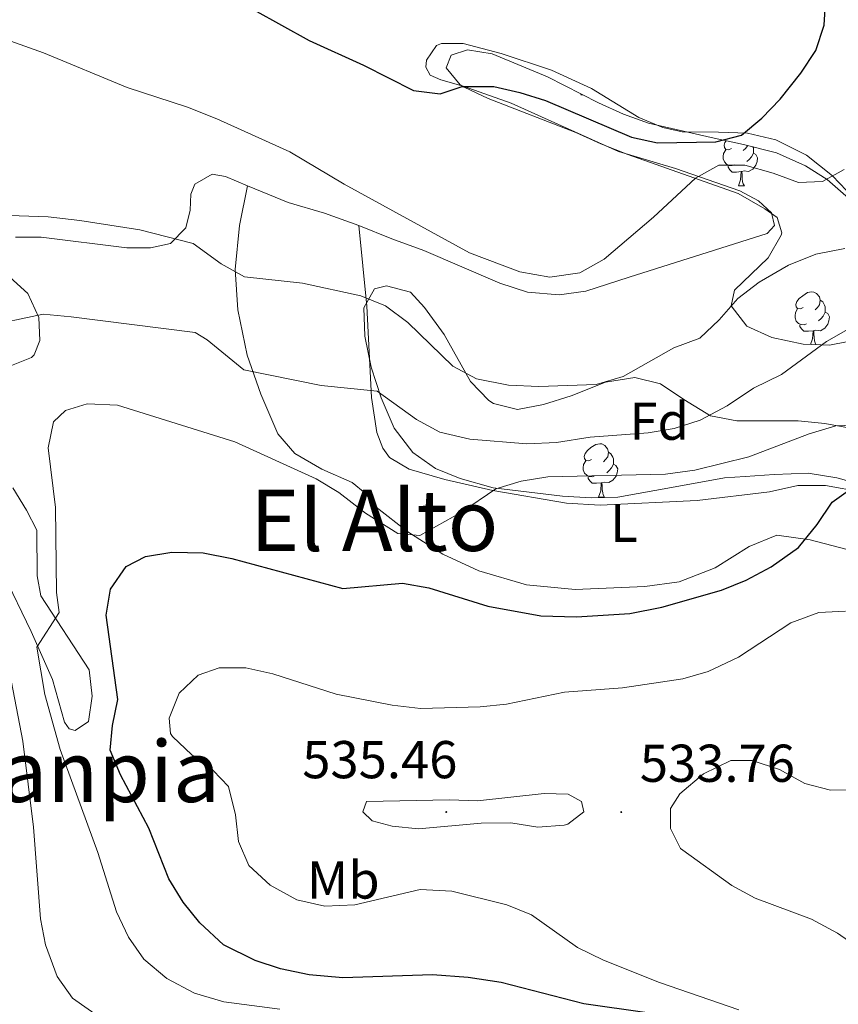
# Model space of a CAD drawing. Units: metres. Extents: x 572530 to 577017, y 4721477 to 4724496.
# Drawn here: x 575127 to 575281, y 4722010 to 4722195 of the extents above; entities that cross this region are included whole.
import ezdxf
from ezdxf.enums import TextEntityAlignment as Align

# ---------------------------------------------------------------- set-up
doc = ezdxf.new("R2010")
doc.units = ezdxf.units.M
doc.header["$MEASUREMENT"] = 0
for name, color, linetype, lineweight in [('Carátula', 7, 'Continuous', 5), ('Level 35', 92, 'Continuous', 0), ('Level 36', 19, 'Continuous', 40), ('Level 37', 92, 'Continuous', 0), ('Level 4', 36, 'Continuous', 30), ('Level 41', 19, 'Continuous', 0), ('Level 45', 19, 'Continuous', 0), ('Level 5', 36, 'Continuous', 0), ('Level 7', 1, 'Continuous', 0)]:
    doc.layers.add(name, color=color, linetype=linetype, lineweight=lineweight)
doc.styles.add('Arial', font='ARIAL.TTF', dxfattribs={"height": 0.2})

# ---------------------------------------------------------------- blocks, each defined once
blk = doc.blocks.new('5PATER')
at = {"layer": 'Carátula', "linetype": 'Continuous', "lineweight": 5}
h = blk.add_hatch(color=250, dxfattribs=at)
edge = h.paths.add_edge_path()
edge.add_ellipse((0, 0), major_axis=(-1.33, -1.34), ratio=0.999422, start_angle=0, end_angle=360)

msp = doc.modelspace()

# ---------------------------------------------------------------- linework, layer by layer
at = {"layer": 'Level 35', "color": 92, "linetype": 'Continuous', "lineweight": 0, "ltscale": 0.5}
for points in [[(575278.97, 4722134.15, 518.41), (575274.02, 4722134.32, 517.66), (575268.15, 4722135.56, 517.33), (575263.42, 4722137.68, 516.41), (575260.46, 4722141.53, 515.08), (575261.12, 4722144.45, 514.1), (575267.45, 4722150.57, 511.79), (575269.9, 4722154.81, 510.54), (575270.03, 4722155.26, 510.41), (575269.12, 4722158.12, 508.71), (575266.82, 4722159.79, 508.25), (575261.77, 4722162.62, 507.02), (575241.05, 4722169.98, 505.33), (575236.02, 4722172, 504.71), (575231.29, 4722174.13, 503.79), (575214.82, 4722180.52, 502.25), (575210.33, 4722182.63, 501.98), (575209.58, 4722183.09, 501.94), (575206.94, 4722186.26, 501.79), (575207.86, 4722188.65, 501.63), (575210.91, 4722189.67, 501.63), (575215.57, 4722188.9, 501.63), (575225.94, 4722184.56, 501.63), (575235.57, 4722179.71, 502.71), (575240.25, 4722177.53, 502.71), (575244.97, 4722175.86, 502.71), (575256.72, 4722173.16, 504.1), (575262.8, 4722171.87, 504.25), (575268.98, 4722170.32, 505.17), (575274.43, 4722167.86, 507.48), (575278.55, 4722165.29, 508.71), (575287.49, 4722157.47, 514.41)], [(575239.18, 4722105.59, 523.95), (575234.18, 4722105.47, 523.81), (575228.79, 4722105.74, 523.55), (575215.74, 4722107.35, 523.02), (575209.55, 4722109.1, 522.72), (575204.93, 4722110.94, 522.29), (575200.66, 4722113.96, 521.6), (575197.14, 4722118.56, 520.8), (575194.73, 4722124.24, 520.25), (575192.81, 4722130.01, 518.25), (575191.63, 4722135.83, 515.95), (575191.43, 4722141.18, 514.1), (575193.43, 4722144.7, 514.1), (575195.69, 4722145.29, 514.1), (575200.2, 4722144.07, 514.1), (575202.88, 4722141.2, 514.25), (575206.56, 4722136.12, 515.02), (575211.52, 4722127.29, 515.18), (575214.96, 4722123.75, 515.44), (575215.84, 4722123.19, 515.48), (575220.3, 4722122.07, 515.48), (575225.2, 4722122.99, 515.77), (575230.44, 4722124.63, 515.91), (575236.84, 4722127.18, 516.56), (575242.37, 4722128.04, 516.25), (575247.21, 4722126.89, 516.65), (575251.56, 4722123.91, 518.02), (575256.63, 4722120.86, 518.56), (575261.52, 4722119.9, 519.02), (575267.04, 4722119.9, 520.25), (575273.09, 4722119.92, 521.18), (575278.06, 4722119.41, 521.14), (575283.25, 4722118.45, 521.98)], [(575285.65, 4722135.44, 518.25), (575278.97, 4722134.15, 518.41)], [(575290.8, 4722106.34, 526.72), (575280.36, 4722109.2, 526.6), (575274.93, 4722110.08, 526.04), (575268.55, 4722109.84, 525.49), (575263.11, 4722109.44, 525.49), (575259.23, 4722109.21, 525.03), (575249.93, 4722107.51, 524.87), (575239.18, 4722105.59, 523.95)]]:
    msp.add_polyline3d(points, dxfattribs=at)
at = {"layer": 'Level 36', "color": 92, "linetype": 'Continuous', "lineweight": 0}
for points in [[(575125.98, 4722154.43, 510.21), (575130.82, 4722154.43, 510.21), (575146.9, 4722152.42, 510.36), (575151.33, 4722152.46, 510.21), (575155.15, 4722153.24, 509.59), (575158.02, 4722156.22, 509.29), (575158.81, 4722159.51, 508.52), (575158.96, 4722162.54, 508.21), (575159.68, 4722164.37, 508.05), (575162.92, 4722166.3, 507.13), (575165.45, 4722165.84, 506.82), (575169.62, 4722164.1, 506.71), (575177.24, 4722160.93, 506.52), (575184.09, 4722158.94, 506.21), (575190.54, 4722156.65, 505.9), (575196.69, 4722154.1, 505.9), (575202.74, 4722151.94, 505.44), (575216.98, 4722145.82, 505.28), (575222.2, 4722144.1, 505.13), (575228.17, 4722143.61, 504.98), (575233.14, 4722144.31, 505.13), (575241.32, 4722146.94, 505.13), (575267.23, 4722155.12, 506.36), (575268.61, 4722156.66, 506.36), (575268.06, 4722159.01, 506.21), (575265.65, 4722161.29, 506.05), (575262.13, 4722163.14, 505.75), (575250, 4722167.34, 504.67), (575239.29, 4722170.51, 503.13), (575219.14, 4722179.65, 501.28), (575210.1, 4722182.8, 500.82), (575205.9, 4722183.98, 500.21), (575203.91, 4722184.9, 500.05), (575203.13, 4722186.4, 499.59), (575203.2, 4722187.71, 499.44), (575205.11, 4722190.47, 498.67), (575206.02, 4722190.84, 498.51), (575210.15, 4722190.87, 498.05), (575217.25, 4722188.99, 497.74), (575226.69, 4722185.8, 497.9), (575234.22, 4722182.36, 498.05), (575243.1, 4722176.94, 498.82), (575247.63, 4722175.06, 498.97), (575251.28, 4722174.22, 499.44), (575258.08, 4722174.15, 499.59), (575263.54, 4722174.01, 500.51), (575268.9, 4722172.75, 501.74), (575274.61, 4722169.83, 504.21), (575279.53, 4722165.94, 505.59), (575283.49, 4722161.84, 506.52)], [(575232.25, 4722181.21, 0.01), (575232.31, 4722181.35, 0.01)], [(575232.25, 4722181.21, 0.01), (575232.6, 4722181.21, 0.01)], [(575260.53, 4722171.12, 0.01), (575260, 4722170.86, 0.01), (575259.47, 4722170.91, 0.01), (575259.21, 4722171.28, 0.01), (575259.15, 4722171.71, 0.01), (575259.31, 4722172.23, 0.01), (575259.57, 4722172.55, 0.01)], [(575261.12, 4722168.04, 0.01), (575260.69, 4722167.88, 0.01), (575260.1, 4722167.94, 0.01), (575259.63, 4722168.15, 0.01), (575259.2, 4722168.58, 0.01), (575258.99, 4722169.16, 0.01), (575258.99, 4722169.58, 0.01), (575259.04, 4722170.17, 0.01), (575259.47, 4722170.86, 0.01)], [(575263.61, 4722171.66, 0.01), (575263.6, 4722171.65, 0.01), (575263.18, 4722171.12, 0.01), (575262.76, 4722170.7, 0.01)], [(575264.57, 4722171.42, 0.01), (575264.66, 4722171.23, 0.01), (575264.66, 4722170.65, 0.01), (575264.66, 4722170.22, 0.01), (575264.3, 4722169.53, 0.01), (575263.88, 4722169.05, 0.01), (575263.4, 4722168.63, 0.01)], [(575264.66, 4722170.22, 0.01), (575265.12, 4722169.97, 0.01), (575265.46, 4722169.36, 0.01), (575265.36, 4722168.63, 0.01), (575265.14, 4722167.99, 0.01), (575264.56, 4722167.25, 0.01), (575263.76, 4722166.77, 0.01), (575262.92, 4722166.88, 0.01), (575262.48, 4722166.75, 0.01)], [(575262.38, 4722166.75, 0.01), (575261.48, 4722166.66, 0.01), (575260.64, 4722166.66, 0.01), (575260.22, 4722167.09, 0.01), (575259.9, 4722167.57, 0.01), (575259.9, 4722167.88, 0.01)], [(575261.83, 4722164.06, 0.01), (575262.26, 4722165.22, 0.01), (575262.38, 4722166.75, 0.01), (575262.48, 4722166.75, 0.01), (575262.52, 4722166.16, 0.01), (575262.56, 4722165.48, 0.01), (575262.62, 4722164.86, 0.01), (575262.74, 4722164.46, 0.01), (575262.96, 4722164.06, 0.01)], [(575283.72, 4722095.37, 526.21), (575275.31, 4722097.57, 525.44), (575269.04, 4722098.41, 524.21), (575263.88, 4722096.29, 523.6), (575257.46, 4722092.28, 523.13), (575250.7, 4722089.63, 522.83), (575244.26, 4722088.75, 522.83), (575231.16, 4722088.24, 522.52), (575222.01, 4722089.12, 521.9), (575213.04, 4722091.72, 521.13), (575206.32, 4722094.87, 520.83), (575199.73, 4722099.08, 520.52), (575193.79, 4722103.7, 519.59), (575191.72, 4722106.29, 519.29), (575189.26, 4722108.31, 519.13), (575183.56, 4722110.82, 518.83), (575178.46, 4722113.8, 518.52), (575175.26, 4722117.47, 518.06), (575172.09, 4722124.92, 516.67), (575169.53, 4722132.28, 514.21), (575167.8, 4722140.77, 512.82), (575167.3, 4722148.33, 510.21), (575168.1, 4722156.62, 508.21), (575169.62, 4722164.1, 506.71)], [(575261.83, 4722164.06, 0.01), (575262.96, 4722164.06, 0.01)], [(575190.54, 4722156.65, 505.9), (575192.04, 4722141.5, 510.67), (575192.88, 4722124.32, 515.13), (575193.92, 4722117.73, 516.82), (575195.04, 4722114.77, 517.59), (575196.28, 4722113.03, 517.9), (575200, 4722110.84, 518.67), (575206.7, 4722108.9, 519.29), (575215.67, 4722106.85, 519.9), (575229.53, 4722104.45, 520.67), (575235.84, 4722104.07, 520.83), (575254.08, 4722104.93, 521.44), (575267.67, 4722106.56, 523.44), (575273.04, 4722107.77, 523.75), (575278.24, 4722107.77, 524.52), (575285.17, 4722106.49, 525.44)], [(575123.98, 4722129.8, 515.9), (575129, 4722131.84, 515.9), (575129.48, 4722132.31, 515.9), (575130.59, 4722135, 515.59), (575130.36, 4722139.34, 514.67), (575128.3, 4722143.84, 514.36), (575124.91, 4722146.9, 514.06)], [(575274.03, 4722141.21, 0.01), (575273.5, 4722140.95, 0.01), (575272.97, 4722141, 0.01), (575272.71, 4722141.37, 0.01), (575272.65, 4722141.8, 0.01), (575272.81, 4722142.32, 0.01), (575273.29, 4722142.91, 0.01), (575273.93, 4722143.44, 0.01), (575274.83, 4722144.03, 0.01), (575275.57, 4722144.19, 0.01), (575276, 4722144.13, 0.01), (575276.53, 4722143.82, 0.01), (575277.06, 4722143.23, 0.01), (575277.22, 4722142.59, 0.01), (575277.11, 4722141.74, 0.01), (575276.68, 4722141.21, 0.01), (575276.26, 4722140.79, 0.01)], [(575277.22, 4722142.59, 0.01), (575277.69, 4722142.28, 0.01), (575278.01, 4722141.64, 0.01), (575278.17, 4722141.32, 0.01), (575278.17, 4722140.74, 0.01), (575278.17, 4722140.31, 0.01), (575277.8, 4722139.62, 0.01), (575277.38, 4722139.14, 0.01), (575276.9, 4722138.72, 0.01)], [(575274.62, 4722138.13, 0.01), (575274.19, 4722137.97, 0.01), (575273.61, 4722138.03, 0.01), (575273.13, 4722138.24, 0.01), (575272.71, 4722138.67, 0.01), (575272.49, 4722139.25, 0.01), (575272.49, 4722139.67, 0.01), (575272.55, 4722140.26, 0.01), (575272.97, 4722140.95, 0.01)], [(575278.17, 4722140.31, 0.01), (575278.62, 4722140.06, 0.01), (575278.97, 4722139.45, 0.01), (575278.86, 4722138.72, 0.01), (575278.65, 4722138.08, 0.01), (575278.06, 4722137.34, 0.01), (575277.27, 4722136.86, 0.01), (575276.42, 4722136.97, 0.01), (575275.99, 4722136.84, 0.01)], [(575275.88, 4722136.84, 0.01), (575274.99, 4722136.75, 0.01), (575274.14, 4722136.75, 0.01), (575273.72, 4722137.18, 0.01), (575273.4, 4722137.66, 0.01), (575273.4, 4722137.97, 0.01)], [(575275.38, 4722134.28, 0.01), (575275.77, 4722135.31, 0.01), (575275.88, 4722136.84, 0.01), (575275.99, 4722136.84, 0.01), (575276.02, 4722136.25, 0.01), (575276.06, 4722135.57, 0.01), (575276.13, 4722134.95, 0.01), (575276.24, 4722134.55, 0.01), (575276.41, 4722134.24, 0.01)], [(575234.24, 4722112.65, 0.01), (575233.71, 4722112.38, 0.01), (575233.18, 4722112.44, 0.01), (575232.92, 4722112.81, 0.01), (575232.86, 4722113.24, 0.01), (575233.02, 4722113.76, 0.01), (575233.5, 4722114.35, 0.01), (575234.14, 4722114.88, 0.01), (575235.04, 4722115.46, 0.01), (575235.78, 4722115.62, 0.01), (575236.2, 4722115.57, 0.01), (575236.74, 4722115.26, 0.01), (575237.26, 4722114.67, 0.01), (575237.42, 4722114.03, 0.01), (575237.32, 4722113.18, 0.01), (575236.89, 4722112.65, 0.01), (575236.47, 4722112.22, 0.01)], [(575237.42, 4722114.03, 0.01), (575237.9, 4722113.72, 0.01), (575238.22, 4722113.08, 0.01), (575238.38, 4722112.76, 0.01), (575238.38, 4722112.18, 0.01), (575238.38, 4722111.75, 0.01), (575238, 4722111.06, 0.01), (575237.58, 4722110.58, 0.01), (575237.1, 4722110.16, 0.01)], [(575234.82, 4722109.57, 0.01), (575234.4, 4722109.41, 0.01), (575233.82, 4722109.47, 0.01), (575233.34, 4722109.68, 0.01), (575232.92, 4722110.1, 0.01), (575232.7, 4722110.69, 0.01), (575232.7, 4722111.11, 0.01), (575232.76, 4722111.7, 0.01), (575233.18, 4722112.38, 0.01)], [(575238.38, 4722111.75, 0.01), (575238.83, 4722111.5, 0.01), (575239.18, 4722110.88, 0.01), (575239.06, 4722110.16, 0.01), (575238.86, 4722109.52, 0.01), (575238.27, 4722108.78, 0.01), (575237.48, 4722108.3, 0.01), (575236.62, 4722108.4, 0.01), (575236.2, 4722108.28, 0.01)], [(575236.08, 4722108.28, 0.01), (575235.2, 4722108.19, 0.01), (575234.35, 4722108.19, 0.01), (575233.92, 4722108.62, 0.01), (575233.6, 4722109.1, 0.01), (575233.6, 4722109.41, 0.01)], [(575235.54, 4722105.59, 0.01), (575235.98, 4722106.75, 0.01), (575236.08, 4722108.28, 0.01), (575236.2, 4722108.28, 0.01), (575236.23, 4722107.69, 0.01), (575236.26, 4722107, 0.01), (575236.34, 4722106.39, 0.01), (575236.45, 4722105.99, 0.01), (575236.66, 4722105.59, 0.01)], [(575123.75, 4722091.12, 518.58), (575128.93, 4722080.3, 519.59), (575132.97, 4722071.27, 521.08), (575135.21, 4722063.28, 521.6), (575136.1, 4722062.03, 521.6), (575137.21, 4722061.7, 521.6), (575139.7, 4722063.42, 521.44), (575140.42, 4722068.17, 520.98), (575139.81, 4722073.14, 520.61), (575130.77, 4722087.05, 518.98), (575130.04, 4722090.76, 518.98), (575130.02, 4722099.34, 518.67), (575128.08, 4722103.13, 518.36), (575125.48, 4722107.33, 517.66)], [(575235.54, 4722105.59, 0.01), (575236.66, 4722105.59, 0.01)]]:
    msp.add_polyline3d(points, dxfattribs=at)
at = {"layer": 'Level 4', "color": 36, "linetype": 'Continuous', "lineweight": 30}
for points in [[(575165.57, 4722200.13, 500.01), (575181.16, 4722191.38, 500.01), (575191.41, 4722186.77, 500.01), (575200.81, 4722182.03, 500.01), (575205.78, 4722181.4, 500.01), (575209.92, 4722182.76, 500.01), (575215.87, 4722182.73, 500.01), (575220.75, 4722181.64, 500.01), (575225.62, 4722180.14, 500.01), (575241.73, 4722173.24, 500.01), (575246.62, 4722172.17, 500.01), (575257.58, 4722172.34, 500.01), (575262.42, 4722173.61, 500.01), (575266.22, 4722176.8, 500.01), (575269.71, 4722180.37, 500.01), (575273.57, 4722185.26, 500.01), (575276.41, 4722189.55, 500.01), (575277.96, 4722194.31, 500.01), (575278.29, 4722199.47, 500.01)], [(575244.69, 4722008.64, 525.01), (575232.8, 4722010.31, 525.01), (575217.23, 4722014.34, 525.01), (575211.08, 4722015.27, 525.01), (575204.35, 4722015.81, 525.01), (575187.51, 4722015.25, 525.01), (575181.2, 4722015.81, 525.01), (575175.79, 4722016.91, 525.01), (575171.04, 4722018.47, 525.01), (575165.11, 4722021.45, 525.01), (575160.64, 4722025.55, 525.01), (575157.52, 4722029.45, 525.01), (575154.79, 4722033.81, 525.01), (575151.04, 4722043.34, 525.01), (575145.72, 4722053.4, 525.01), (575143.76, 4722058.01, 525.01), (575144.23, 4722062.65, 525.01), (575145.25, 4722067.56, 525.01), (575143.02, 4722083.36, 525.01), (575143.87, 4722088.27, 525.01), (575146.78, 4722092.51, 525.01), (575150.42, 4722094.39, 525.01), (575155.36, 4722095.22, 525.01), (575161.25, 4722095.09, 525.01), (575166.66, 4722094.02, 525.01), (575187.49, 4722088.42, 525.01), (575198.74, 4722089.38, 525.01), (575203.66, 4722088.51, 525.01), (575214.76, 4722085.1, 525.01), (575224.72, 4722083.29, 525.01), (575231.44, 4722083.06, 525.01), (575241.46, 4722083.68, 525.01), (575247.46, 4722084.87, 525.01), (575258.68, 4722088.08, 525.01), (575263.32, 4722089.94, 525.01), (575268.01, 4722092.5, 525.01), (575273.15, 4722096.12, 525.01), (575276.64, 4722100.43, 525.01), (575279.44, 4722104.62, 525.01), (575283.86, 4722107.78, 525.01)]]:
    msp.add_polyline3d(points, dxfattribs=at)
at = {"layer": 'Level 5', "color": 36, "linetype": 'Continuous', "lineweight": 0}
for points in [[(575114.7, 4722194.97, 505.01), (575131.26, 4722189.09, 505.01), (575146.98, 4722182.57, 505.01), (575158.31, 4722178.9, 505.01), (575163.85, 4722176.69, 505.01), (575177.55, 4722170.45, 505.01), (575187.74, 4722164.39, 505.01), (575211.29, 4722151.49, 505.01), (575220.76, 4722147.95, 505.01), (575226.39, 4722146.89, 505.01), (575232.02, 4722147.75, 505.01), (575236.64, 4722150.33, 505.01), (575245.91, 4722158.21, 505.01), (575253.78, 4722165.53, 505.01), (575258.16, 4722167.95, 505.01), (575263.02, 4722167.98, 505.01), (575268.39, 4722166.47, 505.01), (575273.12, 4722164.74, 505.01), (575277.65, 4722164.88, 505.01), (575281.7, 4722167.13, 505.01)], [(575244.87, 4722117.63, 515.01), (575249.8, 4722118.46, 515.01), (575254.64, 4722120.05, 515.01), (575259.7, 4722122.75, 515.01), (575264.68, 4722126.04, 515.01), (575269.92, 4722128.61, 515.01), (575278.38, 4722134.83, 515.01), (575282.92, 4722137.39, 515.01), (575287.64, 4722139.02, 515.01), (575292.7, 4722139.93, 515.01), (575314.91, 4722141.49, 515.01), (575320.09, 4722142.45, 515.01), (575324.65, 4722144.45, 515.01), (575327.45, 4722147.94, 515.01), (575328.9, 4722152.72, 515.01), (575330.22, 4722163.32, 515.01), (575333.75, 4722173.46, 515.01), (575340.95, 4722184.92, 515.01), (575343.13, 4722190.95, 515.01), (575343.03, 4722196, 515.01)], [(575119.33, 4722158.7, 510.01), (575132.15, 4722158.24, 510.01), (575138.07, 4722157.6, 510.01), (575149.35, 4722155.8, 510.01), (575159.38, 4722153.23, 510.01), (575164.65, 4722149.4, 510.01), (575169.04, 4722146.98, 510.01), (575179.9, 4722145.81, 510.01), (575190.9, 4722143.4, 510.01), (575195.53, 4722141.54, 510.01), (575199.7, 4722138.39, 510.01), (575208.2, 4722130.17, 510.01), (575212.62, 4722127.84, 510.01), (575218.66, 4722126.59, 510.01), (575224.36, 4722126.4, 510.01), (575235.1, 4722126.74, 510.01), (575240.17, 4722128.27, 510.01), (575249.69, 4722133.63, 510.01), (575254.6, 4722135.46, 510.01), (575258.24, 4722138.88, 510.01), (575261.76, 4722142.91, 510.01), (575265.73, 4722145.96, 510.01), (575271.28, 4722149.15, 510.01), (575276.38, 4722151.27, 510.01), (575281.86, 4722152.28, 510.01)], [(575119.9, 4722137.56, 515.01), (575131.22, 4722139.95, 515.01), (575136.44, 4722139.48, 515.01), (575159.77, 4722136.51, 515.01), (575162.02, 4722135.14, 515.01), (575168.89, 4722129.52, 515.01), (575183.41, 4722126.57, 515.01), (575193.93, 4722125.52, 515.01), (575201.35, 4722120.17, 515.01), (575205.75, 4722117.8, 515.01), (575211.38, 4722116.47, 515.01), (575222.11, 4722115.59, 515.01), (575227.66, 4722115.84, 515.01), (575233.99, 4722116.82, 515.01), (575244.87, 4722117.63, 515.01)], [(575175.69, 4722009.32, 520.01), (575165.14, 4722010.72, 520.01), (575159.64, 4722012.34, 520.01), (575154.44, 4722015.11, 520.01), (575150.09, 4722018.76, 520.01), (575147.24, 4722022.87, 520.01), (575145, 4722027.62, 520.01), (575141.48, 4722038.77, 520.01), (575134.39, 4722058.15, 520.01), (575131.48, 4722068.49, 520.01), (575130.03, 4722077.38, 520.01), (575134.19, 4722083.87, 520.01), (575133.72, 4722087.64, 520.01), (575133.51, 4722103.62, 520.01), (575132.13, 4722114.84, 520.01), (575133.13, 4722119.74, 520.01), (575135.37, 4722121.87, 520.01), (575139.43, 4722123.1, 520.01), (575145.14, 4722122.86, 520.01), (575167.21, 4722115.98, 520.01), (575182.48, 4722109.01, 520.01), (575186.76, 4722106.43, 520.01), (575191.78, 4722102.59, 520.01), (575197.86, 4722098.77, 520.01), (575201.95, 4722098.35, 520.01), (575209.82, 4722102.78, 520.01), (575216.25, 4722107.15, 520.01), (575221.04, 4722108.59, 520.01), (575226.06, 4722109.39, 520.01), (575248.13, 4722109.92, 520.01), (575253.63, 4722110.64, 520.01), (575263.8, 4722113.16, 520.01), (575275.11, 4722117.47, 520.01), (575280.17, 4722118.98, 520.01), (575285.18, 4722119.18, 520.01)], [(575261.92, 4722009.21, 530.01), (575247.03, 4722014.36, 530.01), (575236.52, 4722018.56, 530.01), (575231.62, 4722020.94, 530.01), (575222.94, 4722027.06, 530.01), (575218.3, 4722028.92, 530.01), (575207.96, 4722031.53, 530.01), (575202.01, 4722031.82, 530.01), (575189.77, 4722028.94, 530.01), (575184.13, 4722028.67, 530.01), (575178.86, 4722029.88, 530.01), (575173.82, 4722032.61, 530.01), (575169.86, 4722036.36, 530.01), (575167.9, 4722040.87, 530.01), (575167.35, 4722045.85, 530.01), (575166.04, 4722051.17, 530.01), (575163.16, 4722054.19, 530.01), (575159.12, 4722057.13, 530.01), (575155.51, 4722060.57, 530.01), (575155.1, 4722061.14, 530.01), (575154.9, 4722064.01, 530.01), (575156.77, 4722068.74, 530.01), (575160.29, 4722072.09, 530.01), (575164.24, 4722073.48, 530.01), (575169.25, 4722073.47, 530.01), (575174.38, 4722072.38, 530.01), (575186.28, 4722068.51, 530.01), (575196.76, 4722066.49, 530.01), (575202.07, 4722065.84, 530.01), (575213.31, 4722066.16, 530.01), (575218.28, 4722066.69, 530.01), (575229.19, 4722068.94, 530.01), (575240.07, 4722069.76, 530.01), (575251.38, 4722071.44, 530.01), (575256.19, 4722072.8, 530.01), (575261.84, 4722075.48, 530.01), (575271.71, 4722081.92, 530.01), (575276.96, 4722083.89, 530.01), (575281.97, 4722084.11, 530.01)], [(575141.98, 4722007.71, 515.01), (575136.69, 4722011.38, 515.01), (575133.83, 4722015.48, 515.01), (575131.6, 4722021.42, 515.01), (575130.71, 4722026.34, 515.01), (575129.35, 4722043.57, 515.01), (575127.34, 4722059.69, 515.01), (575125.24, 4722070.77, 515.01)], [(575289.56, 4722017.31, 535.01), (575280.46, 4722023.59, 535.01), (575275.56, 4722026.27, 535.01), (575265, 4722030.2, 535.01), (575260.6, 4722032.58, 535.01), (575251.39, 4722039.19, 535.01), (575250.94, 4722039.56, 535.01), (575249.06, 4722043.3, 535.01), (575249.08, 4722047.08, 535.01), (575250.84, 4722049.79, 535.01), (575255.26, 4722053.56, 535.01), (575260.41, 4722056.08, 535.01), (575264.44, 4722056.06, 535.01), (575269.57, 4722054.39, 535.01), (575274.31, 4722051.76, 535.01), (575279.14, 4722050.47, 535.01), (575284.38, 4722050.55, 535.01)], [(575207.54, 4722048.65, 535.01), (575191.97, 4722048.39, 535.01), (575191.25, 4722046.41, 535.01), (575193.04, 4722044.73, 535.01), (575196.75, 4722043.7, 535.01), (575201.73, 4722043.23, 535.01), (575213.48, 4722044.27, 535.01), (575219.08, 4722044.33, 535.01), (575224.14, 4722043.57, 535.01), (575229.12, 4722043.91, 535.01), (575229.77, 4722044.09, 535.01), (575232.8, 4722046.41, 535.01), (575232.36, 4722048.37, 535.01), (575229.82, 4722049.74, 535.01), (575225.32, 4722049.9, 535.01), (575212.79, 4722048.5, 535.01), (575207.54, 4722048.65, 535.01)]]:
    msp.add_polyline3d(points, dxfattribs=at)

# ---------------------------------------------------------------- block references
at = {"layer": 'Level 7', "color": 19, "linetype": 'Continuous', "lineweight": 0, "xscale": 0.09999983015004542, "yscale": 0.09999983015004542}
for p in [(575206.94, 4722046.39, 535.46), (575239.82, 4722046.37, 533.77)]:
    msp.add_blockref('5PATER', p, dxfattribs=at)

# ---------------------------------------------------------------- texts
at = {"layer": 'Level 37', "color": 92, "linetype": 'Continuous', "lineweight": 0, "style": 'Arial'}
for s, p in [('Fd', (575246.97, 4722119.85, 514.07)), ('L', (575240.34, 4722100.67, 521.32)), ('Mb', (575187.59, 4722033.61, 531.39))]:
    msp.add_text(s, height=7, dxfattribs=at).set_placement(p, align=Align.MIDDLE_CENTER)
at = {"layer": 'Level 41', "color": 19, "linetype": 'Continuous', "lineweight": 0, "style": 'Arial'}
for s, p in [('535.46', (575179.88, 4722050.55, 535.46)), ('533.76', (575243.32, 4722049.87, 533.77))]:
    msp.add_text(s, height=7, dxfattribs=at).set_placement(p, align=Align.BOTTOM_LEFT)
at = {"layer": 'Level 45', "color": 19, "linetype": 'Continuous', "lineweight": 0, "style": 'Arial'}
for s, p in [('El Alto', (575193.42, 4722101.2, 522.19)), ('Larralanpia', (575122.37, 4722054.01, 504.9))]:
    msp.add_text(s, height=11.5, dxfattribs=at).set_placement(p, align=Align.MIDDLE_CENTER)

doc.saveas('drawing.dxf')
